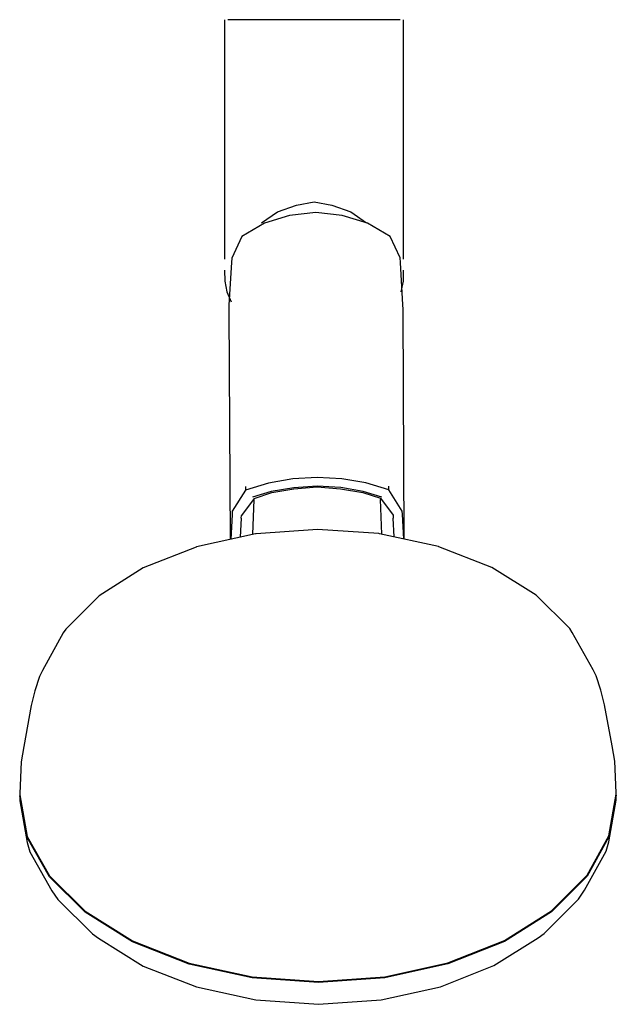
# Model space of a CAD drawing. Extents: x -50 to 50, y -82 to 82.
import ezdxf

# ---------------------------------------------------------------- set-up
doc = ezdxf.new("R2010")
doc.units = 0
doc.header["$MEASUREMENT"] = 0

msp = doc.modelspace()

# ---------------------------------------------------------------- linework, layer by layer
at = {"linetype": 'Continuous'}
for p, q in [((-0.65687, 82.4893), (-3.15707, 82.48716)), ((1.84333, 82.48716), (-0.65687, 82.4893)), ((-15.65689, 82.47642), (-15.65689, 81.63076)), ((-15.65689, 81.63076), (-15.65689, 44.16569)), ((-13.15692, 82.47857), (-15.09747, 82.4769)), ((-10.65696, 82.48071), (-13.15692, 82.47857)), ((-8.157, 82.48286), (-10.65696, 82.48071)), ((-5.65703, 82.48501), (-8.157, 82.48286)), ((-3.15707, 82.48716), (-5.65703, 82.48501)), ((4.34329, 82.48501), (1.84333, 82.48716)), ((6.84327, 82.48286), (4.34329, 82.48501)), ((9.34323, 82.48071), (6.84327, 82.48286)), ((11.84319, 82.47857), (9.34323, 82.48071)), ((13.78373, 82.4769), (11.84319, 82.47857)), ((14.34315, 81.63076), (14.34315, 82.47642)), ((14.34315, 44.16569), (14.34315, 81.63076)), ((-6.80656, 50.28371), (-3.62275, 51.39289)), ((-3.62275, 51.39289), (-0.65687, 51.96938)), ((-0.65687, 51.96938), (2.30901, 51.39289)), ((2.30901, 51.39289), (5.49283, 50.28371)), ((-9.45952, 48.44475), (-6.80656, 50.28371)), ((-4.75439, 49.65699), (-8.99689, 48.37746)), ((-0.35655, 50.15612), (-4.75439, 49.65699)), ((4.04195, 49.66673), (-0.35655, 50.15612)), ((8.2862, 48.39659), (4.04195, 49.66673)), ((5.49283, 50.28371), (8.14579, 48.44475)), ((-8.99689, 48.37746), (-12.7982, 46.15992)), ((12.09058, 46.18747), (8.2862, 48.39659)), ((-12.7982, 46.15992), (-14.4661, 42.53327)), ((13.76354, 42.56453), (12.09058, 46.18747)), ((-15.65689, 44.16569), (-15.65689, 42.34495)), ((14.34315, 42.34495), (14.34315, 44.16569)), ((-14.50954, 41.80068), (-14.9312, 34.68825)), ((-14.4661, 42.53327), (-14.50954, 41.80068)), ((13.80801, 41.83202), (13.76354, 42.56453)), ((14.2396, 34.72055), (13.80801, 41.83202)), ((-15.66357, 40.52397), (-15.63195, 38.70292)), ((14.3182, 38.70292), (14.34983, 40.52397)), ((-15.63195, 38.70292), (-15.26256, 36.91711)), ((13.94883, 36.91711), (14.3182, 38.70292)), ((-15.26256, 36.91711), (-14.56419, 35.23409)), ((-14.9312, 34.68825), (-14.97637, 33.92626)), ((14.28585, 33.95865), (14.2396, 34.72055)), ((-14.97637, 33.92626), (-14.97458, 33.65068)), ((-14.97458, 33.65068), (-14.726341, -4.60465)), ((14.28704, 33.68307), (14.28585, 33.95865)), ((14.453696, -4.549307), (14.28704, 33.68307)), ((-4.24454, 5.53556), (-8.28485, 4.85287)), ((-0.12468, 5.80102), (-4.24454, 5.53556)), ((3.99509, 5.54468), (-0.12468, 5.80102)), ((8.03515, 4.87093), (3.99509, 5.54468)), ((-12.13701, 3.67147), (-14.3728, 0.13433)), ((-12.14645, 4.27865), (-12.14412, 4.12843)), ((-12.14412, 4.12843), (-12.13701, 3.67147)), ((-8.28485, 4.85287), (-12.13701, 3.67147)), ((-7.83778, 3.43813), (-10.97701, 2.48044)), ((-4.06565, 4.07204), (-7.83778, 3.43813)), ((-7.75748, 3.24065), (-4.03724, 3.88841)), ((-0.12318, 4.32477), (-4.06565, 4.07204)), ((-4.03724, 3.88841), (-0.12321, 4.20743)), ((-0.12321, 4.20743), (3.79069, 3.89707)), ((3.81919, 4.08076), (-0.12318, 4.32477)), ((3.79069, 3.89707), (7.51068, 3.25756)), ((7.59108, 3.45522), (3.81919, 4.08076)), ((10.72991, 2.50448), (7.59108, 3.45522)), ((11.88682, 3.69806), (8.03515, 4.87093)), ((11.88682, 3.69806), (11.88899, 4.15504)), ((14.1211, 0.16587), (11.88682, 3.69806)), ((11.88899, 4.15504), (11.88973, 4.30527)), ((-10.70513, 2.2759), (-12.85001, -0.56724)), ((-10.918326, -3.764599), (-10.71239, 2.07039)), ((-10.71239, 2.07039), (-10.70513, 2.2759)), ((-10.70513, 2.2759), (-7.75748, 3.24065)), ((7.51068, 3.25756), (10.45792, 2.29933)), ((10.45792, 2.29933), (10.46699, 2.09385)), ((10.45792, 2.29933), (12.60158, -0.53905)), ((10.723934, -3.735907), (10.46699, 2.09385)), ((-14.3728, 0.13433), (-14.40198, -0.41098)), ((14.15004, -0.37937), (14.1211, 0.16587)), ((-14.40198, -0.41098), (-14.625118, -4.58232)), ((-12.87339, -1.04427), (-13.029571, -4.230342)), ((-12.87339, -1.04427), (-12.85001, -0.56724)), ((12.60158, -0.53905), (12.62476, -1.01604)), ((12.778696, -4.184017), (12.62476, -1.01604)), ((14.370377, -4.531136), (14.15004, -0.37937)), ((-0.08759, -2.90734), (-10.34564, -3.64336)), ((10.17491, -3.62064), (-0.08759, -2.90734)), ((-10.49834, -3.67195), (-20.38099, -5.85207)), ((-10.34564, -3.64336), (-10.49834, -3.67195)), ((10.32479, -3.64886), (10.17491, -3.62064)), ((20.22113, -5.80709), (10.32479, -3.64886)), ((-20.42145, -5.86552), (-29.29952, -9.37651)), ((-20.38099, -5.85207), (-20.42145, -5.86552)), ((20.26121, -5.82043), (20.22113, -5.80709)), ((29.16135, -9.31175), (20.26121, -5.82043)), ((-29.29952, -9.37651), (-36.70823, -14.03799)), ((36.59937, -13.95678), (29.16135, -9.31175)), ((-36.70823, -14.03799), (-42.27607, -19.61624)), ((42.20232, -19.52265), (36.59937, -13.95678)), ((-42.27607, -19.61624), (-42.71317, -20.27037)), ((42.63827, -20.1758), (42.20232, -19.52265)), ((-42.71317, -20.27037), (-46.19657, -26.54987)), ((46.16123, -26.44754), (42.63827, -20.1758)), ((-46.66938, -27.56214), (-47.48353, -29.96874)), ((-46.19657, -26.54987), (-46.66938, -27.56214)), ((46.63313, -27.45878), (46.16123, -26.44754)), ((47.44547, -29.86359), (46.63313, -27.45878)), ((-47.48353, -29.96874), (-48.10028, -32.43359)), ((48.06058, -32.32706), (47.44547, -29.86359)), ((-48.10028, -32.43359), (-49.31508, -39.31393)), ((49.31873, -39.20469), (48.06058, -32.32706)), ((-49.31508, -39.31393), (-49.76261, -41.87136)), ((49.76516, -41.76117), (49.31873, -39.20469)), ((-49.76261, -41.87136), (-50.01888, -47.17976)), ((50.01915, -47.069), (49.76516, -41.76117)), ((-50.01899, -47.63885), (-50.01915, -48.40813)), ((-50.01896, -47.5416), (-50.01899, -47.63885)), ((-50.003559, -47.454371), (-50.01896, -47.5416)), ((-48.7429, -54.5171), (-50.01896, -47.5416)), ((-50.01888, -47.17976), (-50.01892, -47.3704)), ((-50.01892, -47.3704), (-48.74286, -54.34589)), ((50.01908, -47.43084), (48.78697, -54.4091)), ((48.787, -54.23792), (50.01911, -47.25962)), ((50.01908, -47.43084), (50.003712, -47.34683)), ((50.01889, -48.29737), (50.01906, -47.5281)), ((50.01906, -47.5281), (50.01908, -47.43084)), ((50.01911, -47.25962), (50.01915, -47.069)), ((-50.01915, -48.40813), (-48.74309, -55.38362)), ((48.78679, -55.27563), (50.01889, -48.29737)), ((-48.74286, -54.34589), (-45.02264, -60.96888)), ((48.78697, -54.4091), (45.10848, -61.04027)), ((45.10851, -60.86906), (48.787, -54.23792)), ((-48.74309, -55.38362), (-48.28873, -56.91866)), ((-45.02267, -61.14006), (-48.7429, -54.5171)), ((48.33131, -56.81166), (48.78679, -55.27563)), ((-48.28873, -56.91866), (-44.6032, -63.47984)), ((44.68714, -63.38097), (48.33131, -56.81166)), ((-45.02264, -60.96888), (-39.04479, -66.90718)), ((45.10848, -61.04027), (39.16806, -66.99177)), ((39.1681, -66.82056), (45.10851, -60.86906)), ((-39.04483, -67.07838), (-45.02267, -61.14006)), ((-44.6032, -63.47984), (-43.61468, -64.95319)), ((43.696, -64.85651), (44.68714, -63.38097)), ((-43.61468, -64.95319), (-37.82391, -70.70568)), ((37.94146, -70.6218), (43.696, -64.85651)), ((-31.1091, -72.03424), (-39.04483, -67.07838)), ((-39.04479, -66.90718), (-31.10906, -71.86304)), ((39.16806, -66.99177), (31.2636, -71.96518)), ((31.26364, -71.79398), (39.1681, -66.82056)), ((-37.82391, -70.70568), (-36.79104, -71.4068)), ((36.90481, -71.32519), (37.94146, -70.6218)), ((-36.79104, -71.4068), (-29.31363, -76.07645)), ((-21.61341, -75.75916), (-31.1091, -72.03424)), ((-31.10906, -71.86304), (-21.61338, -75.58796)), ((31.2636, -71.96518), (21.79145, -75.7111)), ((21.79149, -75.53991), (31.26364, -71.79398)), ((29.45687, -76.01137), (36.90481, -71.32519)), ((-11.03395, -78.06637), (-21.61341, -75.75916)), ((-21.61338, -75.58796), (-11.03392, -77.89518)), ((21.79145, -75.7111), (11.2266, -78.04172)), ((11.22663, -77.8705), (21.79149, -75.53991)), ((-29.31363, -76.07645), (-20.36635, -79.58624)), ((20.53177, -79.54098), (29.45687, -76.01137)), ((0.09883, -78.84014), (-11.03395, -78.06637)), ((-11.03392, -77.89518), (0.09885, -78.66896)), ((11.2266, -78.04172), (0.09883, -78.84014)), ((0.09885, -78.66896), (11.22663, -77.8705)), ((-20.36635, -79.58624), (-10.39788, -81.7602)), ((10.57706, -81.73698), (20.53177, -79.54098)), ((-10.39788, -81.7602), (0.09195, -82.4893)), ((0.09195, -82.4893), (10.57706, -81.73698))]:
    msp.add_line(p, q, dxfattribs=at)

doc.saveas('drawing.dxf')
